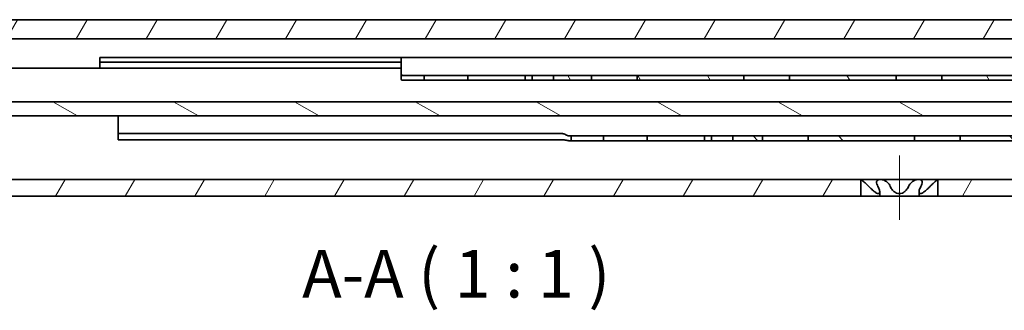
# Model space of a CAD drawing. Units: millimetres. Extents: x 0 to 841, y 0 to 594.
# Drawn here: x 292 to 395, y 475 to 505 of the extents above; entities that cross this region are included whole.
import ezdxf

# ---------------------------------------------------------------- set-up
doc = ezdxf.new("R2010")
doc.units = ezdxf.units.MM
for name, color, linetype, lineweight in [('Centerline', 242, 'Continuous', 20), ('Hatch', 114, 'Continuous', 15), ('Symbol', 7, 'Continuous', 20), ('Visible', 7, 'Continuous', 35)]:
    doc.layers.add(name, color=color, linetype=linetype, lineweight=lineweight)
doc.styles.add('Standard 50', font='arial.ttf')
pattern_1 = [(60, (0, 0), (-5.49926, 3.175), [])]

msp = doc.modelspace()

# ---------------------------------------------------------------- hatches: boundary and pattern name
at = {"layer": 'Hatch'}
h = msp.add_hatch(dxfattribs=at)
h.set_pattern_fill('ANSI31', color=256, scale=50.8, angle=14.999978, style=0)
h.set_pattern_definition(pattern_1)
h.paths.add_polyline_path([(264.914, 503.2802), (264.9141, 503.2804), (264.9141, 505.2802), (241.9138, 505.2802), (241.9138, 503.2804), (241.9139, 503.2802)])
h.paths.add_polyline_path([(616.914, 503.2802), (616.9141, 503.2804), (616.9141, 505.2802), (273.9138, 505.2802), (273.9138, 503.2804), (273.9139, 503.2802)])
h.paths.add_polyline_path([(625.9138, 503.2804), (625.9139, 503.2802), (634.6813, 503.2802), (634.6813, 505.2802), (625.9138, 505.2802)])
h.paths.add_polyline_path([(674.4139, 505.2802), (674.4139, 503.2802), (685.4139, 503.2802), (685.4139, 505.2802)])
h.paths.add_polyline_path([(666.414, 503.2802), (666.414, 505.2802), (657.9138, 505.2802), (657.9138, 503.2804), (657.9139, 503.2802)])
h.paths.add_polyline_path([(214.4139, 505.2802), (214.4139, 503.2802), (232.914, 503.2802), (232.9141, 503.2804), (232.9141, 505.2802)])
h.paths.add_polyline_path([(206.414, 503.2802), (206.414, 505.2802), (85.4139, 505.2802), (85.4139, 503.2802)])
h.paths.add_polyline_path([(638.9139, 497.4802), (640.9139, 497.4802), (640.9139, 499.3804), (642.9139, 503.2802), (648.914, 503.2802), (648.9141, 503.2804), (648.9141, 505.2802), (641.6919, 505.2802), (638.9139, 499.8633)])
h = msp.add_hatch(dxfattribs=at)
h.set_pattern_fill('ANSI31', color=256, scale=50.8, angle=105.000246, style=0)
h.set_pattern_definition([(150.00025, (0, 0), (-3.174976, -5.499275), [])])
h.paths.add_polyline_path([(479.4139, 496.6802), (479.4139, 495.1802), (637.914, 495.1802), (637.914, 496.6802)])
h.paths.add_polyline_path([(415.9139, 496.6802), (415.9139, 495.1802), (468.414, 495.1802), (468.414, 496.6802)])
h.paths.add_polyline_path([(404.914, 495.1802), (404.914, 496.6802), (242.4139, 496.6802), (242.4139, 495.1802)])
h.paths.add_polyline_path([(647.9139, 495.1802), (654.7439, 495.1802), (654.7439, 496.6802), (647.9139, 496.6802)])
h.paths.add_polyline_path([(201.1847, 495.1802), (234.414, 495.1802), (234.414, 496.6802), (201.1847, 496.6802)])
h.paths.add_polyline_path([(664.4141, 495.1802), (666.4139, 492.0304), (666.4139, 490.8802), (667.9139, 490.8802), (667.9139, 491.9067), (664.8831, 496.6802), (660.9197, 496.6802), (657.9139, 491.7207), (657.9139, 490.5802), (659.4139, 490.5802), (659.4139, 491.8805), (661.4138, 495.1802)])
edge = h.paths.add_edge_path()
edge.add_line((197.9139, 500.9802), (196.4139, 500.9802))
edge.add_line((196.4139, 500.9802), (196.4139, 497.1802))
edge.add_ellipse((195.9139, 497.1802), major_axis=(0.5, 0), ratio=1, start_angle=270, end_angle=360, ccw=False)
edge.add_line((195.9139, 496.6802), (175.4139, 496.6802))
edge.add_line((175.4139, 496.6802), (175.4139, 495.1802))
edge.add_line((175.4139, 495.1802), (195.9139, 495.1802))
edge.add_ellipse((195.9139, 497.1802), major_axis=(0, -2), ratio=1, start_angle=0, end_angle=90)
edge.add_line((197.9139, 497.1802), (197.9139, 500.9802))
h.paths.add_polyline_path([(175.4139, 498.6802), (175.4139, 500.1802), (171.4139, 500.1802), (171.4139, 498.6802)])
h = msp.add_hatch(dxfattribs=at)
h.set_pattern_fill('ANSI31', color=256, scale=50.8, angle=75.000175, style=0)
h.set_pattern_definition([(120.0002, (0, 0), (-5.49925, -3.175017), [])])
h.paths.add_polyline_path([(348.0639, 499.4302), (348.0639, 498.9302), (352.0639, 498.9302), (352.0639, 499.4302)])
h.paths.add_polyline_path([(356.8639, 498.9302), (368.0639, 498.9302), (368.0639, 499.4302), (356.8639, 499.4302)])
h.paths.add_polyline_path([(372.8639, 498.9302), (384.0639, 498.9302), (384.0639, 499.4302), (372.8639, 499.4302)])
h.paths.add_polyline_path([(388.8639, 498.9302), (400.0639, 498.9302), (400.0639, 499.4302), (388.8639, 499.4302)])
h.paths.add_polyline_path([(404.8639, 498.9302), (416.0639, 498.9302), (416.0639, 499.4302), (404.8639, 499.4302)])
h.paths.add_polyline_path([(420.8639, 498.9302), (432.0639, 498.9302), (432.0639, 499.4302), (420.8639, 499.4302)])
h.paths.add_polyline_path([(436.8639, 498.9302), (448.0639, 498.9302), (448.0639, 499.4302), (436.8639, 499.4302)])
h.paths.add_polyline_path([(452.8639, 498.9302), (464.0639, 498.9302), (464.0639, 499.4302), (452.8639, 499.4302)])
h.paths.add_polyline_path([(468.8639, 498.9302), (480.0639, 498.9302), (480.0639, 499.4302), (468.8639, 499.4302)])
h.paths.add_polyline_path([(484.8639, 498.9302), (488.8639, 498.9302), (488.8639, 499.4302), (484.8639, 499.4302)])
h = msp.add_hatch(dxfattribs=at)
h.set_pattern_fill('ANSI31', color=256, scale=50.8, angle=14.999978, style=0)
h.set_pattern_definition(pattern_1)
h.paths.add_polyline_path([(119.3641, 488.5301), (119.364, 488.5302), (91.4139, 488.5302), (91.4139, 486.7802), (119.3641, 486.7802)])
h.paths.add_polyline_path([(388.4639, 488.5302), (388.4638, 488.5301), (388.4638, 486.7802), (508.3641, 486.7802), (508.3641, 488.5301), (508.364, 488.5302)])
h.paths.add_polyline_path([(380.3641, 488.5301), (380.364, 488.5302), (172.6656, 488.5302), (172.6656, 486.7802), (380.3641, 486.7802)])
h.paths.add_polyline_path([(644.4639, 488.5302), (644.4638, 488.5301), (644.4638, 486.7802), (660.914, 486.7802), (660.914, 488.5302)])
h.paths.add_polyline_path([(636.3641, 488.5301), (636.364, 488.5302), (516.4639, 488.5302), (516.4638, 488.5301), (516.4638, 486.7802), (636.3641, 486.7802)])
h.paths.add_polyline_path([(685.4139, 496.5302), (683.6639, 496.5302), (683.6639, 492.5301), (681.664, 488.5302), (668.9139, 488.5302), (668.9139, 486.7802), (682.7456, 486.7802), (685.4139, 492.1169)])
h.paths.add_polyline_path([(169.4139, 493.2302), (167.6639, 493.2302), (167.6639, 491.8801), (165.664, 488.5302), (127.4639, 488.5302), (127.4638, 488.5301), (127.4638, 486.7802), (166.6574, 486.7802), (169.4139, 491.3974)])
h = msp.add_hatch(dxfattribs=at)
h.set_pattern_fill('ANSI31', color=256, scale=50.8, angle=90.00021, style=0)
h.set_pattern_definition([(135.0002, (0, 0), (-4.49011, -4.490145), [])])
h.paths.add_polyline_path([(366.9139, 493.0802), (366.9139, 492.5802), (370.0139, 492.5802), (370.0139, 493.0802)])
h.paths.add_polyline_path([(374.8139, 492.5802), (386.0139, 492.5802), (386.0139, 493.0802), (374.8139, 493.0802)])
h.paths.add_polyline_path([(390.8139, 492.5802), (402.0139, 492.5802), (402.0139, 493.0802), (390.8139, 493.0802)])
h.paths.add_polyline_path([(406.8139, 492.5802), (418.0139, 492.5802), (418.0139, 493.0802), (406.8139, 493.0802)])
h.paths.add_polyline_path([(422.8139, 492.5802), (434.0139, 492.5802), (434.0139, 493.0802), (422.8139, 493.0802)])
h.paths.add_polyline_path([(438.8139, 492.5802), (450.0139, 492.5802), (450.0139, 493.0802), (438.8139, 493.0802)])
h.paths.add_polyline_path([(454.8139, 492.5802), (457.9139, 492.5802), (457.9139, 493.0802), (454.8139, 493.0802)])

# ---------------------------------------------------------------- linework, layer by layer
at = {"layer": 'Centerline', "linetype": 'Continuous'}
msp.add_line((384.4139, 491.0301), (384.4139, 484.2802), dxfattribs=at)
at = {"layer": 'Visible'}
for p, q in [((616.9141, 505.2802), (273.9138, 505.2802)), ((273.9139, 503.2802), (616.914, 503.2802)), ((300.3639, 501.3302), (331.0639, 501.3302)), ((300.3639, 500.8302), (300.3639, 501.3302)), ((331.0639, 501.3302), (332.0639, 501.3302)), ((332.0639, 500.7508), (332.0639, 501.3302)), ((504.8639, 501.3302), (332.0639, 501.3302)), ((332.0639, 500.1802), (197.9139, 500.1802)), ((331.0639, 500.8302), (300.3639, 500.8302)), ((300.3639, 500.8302), (300.3639, 500.6636)), ((300.3639, 500.1802), (300.3639, 500.6636)), ((332.0639, 500.8302), (331.0639, 500.8302)), ((332.0639, 500.7508), (332.0639, 499.72)), ((332.0639, 499.72), (332.0639, 499.6579)), ((332.0639, 499.6579), (332.0639, 499.0224)), ((333.0639, 499.4302), (332.1561, 499.4302)), ((332.1561, 498.9302), (333.0639, 498.9302)), ((333.0639, 499.4302), (334.4671, 499.4302)), ((334.4671, 498.9302), (333.0639, 498.9302)), ((336.0639, 499.4302), (334.4671, 499.4302)), ((334.4671, 499.4302), (334.4671, 498.9302)), ((334.4671, 498.9302), (336.0639, 498.9302)), ((336.0639, 499.4302), (339.0639, 499.4302)), ((339.0639, 498.9302), (336.0639, 498.9302)), ((339.0639, 499.4302), (345.0639, 499.4302)), ((339.0639, 499.4302), (339.0639, 498.9302)), ((345.0639, 498.9302), (339.0639, 498.9302)), ((345.0639, 499.4302), (345.8139, 499.4302)), ((345.0639, 499.4302), (345.0639, 498.9302)), ((345.8139, 498.9302), (345.0639, 498.9302)), ((345.8139, 499.4302), (347.5639, 499.4302)), ((345.8139, 499.4302), (345.8139, 498.9302)), ((347.5639, 498.9302), (345.8139, 498.9302)), ((347.5639, 499.4302), (348.0639, 499.4302)), ((348.0639, 498.9302), (347.5639, 498.9302)), ((348.0639, 499.4302), (348.0639, 498.9302)), ((352.0639, 499.4302), (348.0639, 499.4302)), ((348.0639, 498.9302), (352.0639, 498.9302)), ((352.0639, 498.9302), (352.0639, 499.4302)), ((352.4639, 499.4302), (352.0639, 499.4302)), ((352.0639, 498.9302), (352.4639, 498.9302)), ((352.4639, 499.4302), (356.4639, 499.4302)), ((356.4639, 498.9302), (352.4639, 498.9302)), ((356.8639, 499.4302), (356.4639, 499.4302)), ((356.4639, 498.9302), (356.8639, 498.9302)), ((368.0639, 499.4302), (356.8639, 499.4302)), ((356.8639, 499.4302), (356.8639, 498.9302)), ((356.8639, 498.9302), (368.0639, 498.9302)), ((368.0639, 498.9302), (368.0639, 499.4302)), ((368.4639, 499.4302), (368.0639, 499.4302)), ((368.0639, 498.9302), (368.4639, 498.9302)), ((368.4639, 499.4302), (372.4639, 499.4302)), ((372.4639, 498.9302), (368.4639, 498.9302)), ((372.8639, 499.4302), (372.4639, 499.4302)), ((372.4639, 498.9302), (372.8639, 498.9302)), ((384.0639, 499.4302), (372.8639, 499.4302)), ((372.8639, 499.4302), (372.8639, 498.9302)), ((372.8639, 498.9302), (384.0639, 498.9302)), ((384.0639, 498.9302), (384.0639, 499.4302)), ((384.4639, 499.4302), (384.0639, 499.4302)), ((384.0639, 498.9302), (384.4639, 498.9302)), ((384.4639, 499.4302), (388.4639, 499.4302)), ((388.4639, 498.9302), (384.4639, 498.9302)), ((388.8639, 499.4302), (388.4639, 499.4302)), ((388.4639, 498.9302), (388.8639, 498.9302)), ((400.0639, 499.4302), (388.8639, 499.4302)), ((388.8639, 499.4302), (388.8639, 498.9302)), ((388.8639, 498.9302), (400.0639, 498.9302)), ((404.914, 496.6802), (242.4139, 496.6802)), ((242.4139, 495.1802), (404.914, 495.1802)), ((302.3139, 495.1802), (302.3139, 493.3403)), ((302.3139, 493.3403), (348.9139, 493.3403)), ((302.3139, 492.6817), (302.3139, 493.3403)), ((348.9139, 492.6817), (302.3139, 492.6817)), ((349.7416, 493.0802), (349.9139, 493.0802)), ((349.9139, 492.5802), (349.9139, 493.0802)), ((350.9139, 493.0802), (349.9139, 493.0802)), ((350.9139, 493.0802), (353.3171, 493.0802)), ((353.3171, 492.5802), (353.3171, 493.0802)), ((354.9139, 493.0802), (353.3171, 493.0802)), ((354.9139, 493.0802), (357.9139, 493.0802)), ((357.9139, 492.5802), (357.9139, 493.0802)), ((357.9139, 493.0802), (363.9139, 493.0802)), ((363.9139, 492.5802), (363.9139, 493.0802)), ((363.9139, 493.0802), (364.6639, 493.0802)), ((364.6639, 492.5802), (364.6639, 493.0802)), ((364.6639, 493.0802), (366.4139, 493.0802)), ((366.4139, 493.0802), (366.9139, 493.0802)), ((366.9139, 493.0802), (366.9139, 492.5802)), ((370.0139, 493.0802), (366.9139, 493.0802)), ((370.0139, 492.5802), (370.0139, 493.0802)), ((370.4139, 493.0802), (370.0139, 493.0802)), ((370.4139, 493.0802), (374.4139, 493.0802)), ((374.8139, 493.0802), (374.4139, 493.0802)), ((386.0139, 493.0802), (374.8139, 493.0802)), ((374.8139, 493.0802), (374.8139, 492.5802)), ((386.0139, 492.5802), (386.0139, 493.0802)), ((386.4139, 493.0802), (386.0139, 493.0802)), ((386.4139, 493.0802), (390.4139, 493.0802)), ((390.8139, 493.0802), (390.4139, 493.0802)), ((402.0139, 493.0802), (390.8139, 493.0802)), ((390.8139, 493.0802), (390.8139, 492.5802)), ((349.9139, 492.5802), (349.7416, 492.5802)), ((349.9139, 492.5802), (350.9139, 492.5802)), ((353.3171, 492.5802), (350.9139, 492.5802)), ((353.3171, 492.5802), (354.9139, 492.5802)), ((357.9139, 492.5802), (354.9139, 492.5802)), ((363.9139, 492.5802), (357.9139, 492.5802)), ((364.6639, 492.5802), (363.9139, 492.5802)), ((366.4139, 492.5802), (364.6639, 492.5802)), ((366.9139, 492.5802), (366.4139, 492.5802)), ((366.9139, 492.5802), (370.0139, 492.5802)), ((370.0139, 492.5802), (370.4139, 492.5802)), ((374.4139, 492.5802), (370.4139, 492.5802)), ((374.4139, 492.5802), (374.8139, 492.5802)), ((374.8139, 492.5802), (386.0139, 492.5802)), ((386.0139, 492.5802), (386.4139, 492.5802)), ((390.4139, 492.5802), (386.4139, 492.5802)), ((390.4139, 492.5802), (390.8139, 492.5802)), ((390.8139, 492.5802), (402.0139, 492.5802)), ((380.364, 488.5302), (172.6656, 488.5302)), ((380.3641, 488.5301), (380.364, 488.5302)), ((380.364, 488.5302), (382.3889, 488.5302)), ((380.3641, 486.7802), (380.3641, 488.5301)), ((382.3889, 488.5302), (386.4389, 488.5302)), ((386.4389, 488.5302), (388.4639, 488.5302)), ((388.4639, 488.5302), (388.4638, 488.5301)), ((388.4638, 488.5301), (388.4638, 486.7802)), ((508.364, 488.5302), (388.4639, 488.5302)), ((172.6656, 486.7802), (380.3641, 486.7802)), ((381.1836, 486.7802), (380.3641, 486.7802)), ((381.1836, 486.7802), (382.3484, 486.7802)), ((382.3484, 487.2252), (382.3484, 486.7802)), ((383.4455, 486.7802), (382.3484, 486.7802)), ((383.4455, 486.7802), (385.3824, 486.7802)), ((386.4795, 486.7802), (385.3824, 486.7802)), ((386.4795, 487.2252), (386.4795, 486.7802)), ((386.4795, 486.7802), (387.6443, 486.7802)), ((388.4638, 486.7802), (387.6443, 486.7802)), ((388.4638, 486.7802), (508.3641, 486.7802))]:
    msp.add_line(p, q, dxfattribs=at)
msp.add_ellipse((348.9139, 491.6067), major_axis=(0, 1.7335), ratio=0.57685107, start_param=6.17642301, end_param=6.28318531, dxfattribs=at)
for points, knots in [([(332.0639, 499.6579), (332.0639, 499.6276), (332.0645, 499.5998), (332.0693, 499.5299), (332.0766, 499.4912), (332.1063, 499.4414), (332.1289, 499.4302), (332.1561, 499.4302)], [0.0275139465, 0.0275139465, 0.0275139465, 0.0275139465, 0.037869861, 0.037869861, 0.0573094859, 0.0573094859, 0.0767491107, 0.0767491107, 0.0767491107, 0.0767491107]), ([(332.1561, 498.9302), (332.1247, 498.9302), (332.0999, 498.9375), (332.0702, 498.9697), (332.0639, 498.9932), (332.0639, 499.0224)], [0.898696213, 0.898696213, 0.898696213, 0.898696213, 0.9206738229, 0.9206738229, 0.9410144807, 0.9410144807, 0.9410144807, 0.9410144807]), ([(349.7416, 492.5802), (349.7017, 492.5802), (349.6552, 492.5855), (349.542, 492.6033), (349.4733, 492.617), (349.3252, 492.6441), (349.2458, 492.6574), (349.0819, 492.6762), (348.9975, 492.6817), (348.9139, 492.6817)], [0.1537475437, 0.1537475437, 0.1537475437, 0.1537475437, 0.1750506184, 0.1750506184, 0.2001073766, 0.2001073766, 0.2251641347, 0.2251641347, 0.2502208928, 0.2502208928, 0.2502208928, 0.2502208928]), ([(349.0205, 493.3304), (349.0599, 493.3231), (349.0983, 493.3123), (349.2068, 493.2759), (349.275, 493.2458), (349.4722, 493.1581), (349.5924, 493.102), (349.7073, 493.0821), (349.7249, 493.0802), (349.7416, 493.0802)], [0.1904043676, 0.1904043676, 0.1904043676, 0.1904043676, 0.2027915777, 0.2027915777, 0.2260936378, 0.2260936378, 0.272697758, 0.272697758, 0.2810787677, 0.2810787677, 0.2810787677, 0.2810787677]), ([(380.3641, 488.5301), (380.3653, 488.5291), (380.3723, 488.5234), (380.3987, 488.5018), (380.4193, 488.485), (380.497, 488.4206), (380.571, 488.3584), (380.7411, 488.2112), (380.8509, 488.1133), (381.0367, 487.9395), (381.1122, 487.8669), (381.1836, 487.7957)], [0.158980885, 0.158980885, 0.158980885, 0.158980885, 0.175100378, 0.175100378, 0.192847772, 0.192847772, 0.228342558, 0.228342558, 0.271524264, 0.271524264, 0.300604383, 0.300604383, 0.300604383, 0.300604383]), ([(382.1521, 487.7957), (382.1106, 487.8669), (382.0759, 487.9395), (382.0163, 488.1133), (382.0046, 488.2112), (382.0364, 488.3584), (382.073, 488.4206), (382.1668, 488.485), (382.2043, 488.5018), (382.2898, 488.5245), (382.3377, 488.5302), (382.3889, 488.5302)], [0.014101587, 0.014101587, 0.014101587, 0.014101587, 0.043181706, 0.043181706, 0.086363412, 0.086363412, 0.121858198, 0.121858198, 0.139605592, 0.139605592, 0.157352985, 0.157352985, 0.157352985, 0.157352985]), ([(382.3889, 488.5302), (382.4402, 488.5302), (382.4952, 488.5245), (382.6083, 488.5018), (382.6664, 488.485), (382.8379, 488.4206), (382.9486, 488.3584), (383.1504, 488.2112), (383.2485, 488.1133), (383.3748, 487.9395), (383.4155, 487.8669), (383.4455, 487.7957)], [0.157352985, 0.157352985, 0.157352985, 0.157352985, 0.175100378, 0.175100378, 0.192847772, 0.192847772, 0.228342558, 0.228342558, 0.271524264, 0.271524264, 0.300604383, 0.300604383, 0.300604383, 0.300604383]), ([(385.3824, 487.7957), (385.4123, 487.8669), (385.4531, 487.9395), (385.5793, 488.1133), (385.6774, 488.2112), (385.8793, 488.3584), (385.99, 488.4206), (386.1614, 488.485), (386.2195, 488.5018), (386.3327, 488.5245), (386.3877, 488.5302), (386.4389, 488.5302)], [0.014101587, 0.014101587, 0.014101587, 0.014101587, 0.043181706, 0.043181706, 0.086363412, 0.086363412, 0.121858198, 0.121858198, 0.139605592, 0.139605592, 0.157352985, 0.157352985, 0.157352985, 0.157352985]), ([(386.4389, 488.5302), (386.4902, 488.5302), (386.5381, 488.5245), (386.6236, 488.5018), (386.6611, 488.485), (386.7548, 488.4206), (386.7915, 488.3584), (386.8233, 488.2112), (386.8116, 488.1133), (386.752, 487.9395), (386.7173, 487.8669), (386.6758, 487.7957)], [0.157352985, 0.157352985, 0.157352985, 0.157352985, 0.175100378, 0.175100378, 0.192847772, 0.192847772, 0.228342558, 0.228342558, 0.271524264, 0.271524264, 0.300604383, 0.300604383, 0.300604383, 0.300604383]), ([(387.6443, 487.7957), (387.7157, 487.8669), (387.7911, 487.9395), (387.977, 488.1133), (388.0868, 488.2112), (388.2568, 488.3584), (388.3309, 488.4206), (388.4086, 488.485), (388.4292, 488.5018), (388.4556, 488.5234), (388.4626, 488.5291), (388.4638, 488.5301)], [0.014101587, 0.014101587, 0.014101587, 0.014101587, 0.043181706, 0.043181706, 0.086363412, 0.086363412, 0.121858198, 0.121858198, 0.139605592, 0.139605592, 0.155725085, 0.155725085, 0.155725085, 0.155725085]), ([(381.1836, 487.7957), (381.2556, 487.7241), (381.3308, 487.6509), (381.5322, 487.4612), (381.659, 487.348), (381.852, 487.1959), (381.934, 487.1371), (382.0846, 487.0539), (382.1531, 487.0302), (382.2581, 487.0302), (382.2979, 487.0539), (382.3442, 487.1371), (382.351, 487.1959), (382.3418, 487.348), (382.3114, 487.4612), (382.2311, 487.6509), (382.1939, 487.7241), (382.1521, 487.7957)], [0.01919331, 0.01919331, 0.01919331, 0.01919331, 0.048161496, 0.048161496, 0.096322992, 0.096322992, 0.127816817, 0.127816817, 0.159310642, 0.159310642, 0.190804467, 0.190804467, 0.222298292, 0.222298292, 0.270459788, 0.270459788, 0.299427974, 0.299427974, 0.299427974, 0.299427974]), ([(383.4455, 487.7957), (383.4757, 487.7241), (383.5137, 487.6509), (383.6348, 487.4612), (383.7312, 487.348), (383.9149, 487.1959), (384.0038, 487.1371), (384.2006, 487.0539), (384.309, 487.0302), (384.5189, 487.0302), (384.6273, 487.0539), (384.8241, 487.1371), (384.913, 487.1959), (385.0967, 487.348), (385.1931, 487.4612), (385.3142, 487.6509), (385.3522, 487.7241), (385.3824, 487.7957)], [0.01919331, 0.01919331, 0.01919331, 0.01919331, 0.048161496, 0.048161496, 0.096322992, 0.096322992, 0.127816817, 0.127816817, 0.159310642, 0.159310642, 0.190804467, 0.190804467, 0.222298292, 0.222298292, 0.270459788, 0.270459788, 0.299427974, 0.299427974, 0.299427974, 0.299427974]), ([(386.6758, 487.7957), (386.634, 487.7241), (386.5968, 487.6509), (386.5165, 487.4612), (386.4861, 487.348), (386.4768, 487.1959), (386.4837, 487.1371), (386.5299, 487.0539), (386.5698, 487.0302), (386.6748, 487.0302), (386.7433, 487.0539), (386.8938, 487.1371), (386.9759, 487.1959), (387.1688, 487.348), (387.2957, 487.4612), (387.497, 487.6509), (387.5722, 487.7241), (387.6443, 487.7957)], [0.01919331, 0.01919331, 0.01919331, 0.01919331, 0.048161496, 0.048161496, 0.096322992, 0.096322992, 0.127816817, 0.127816817, 0.159310642, 0.159310642, 0.190804467, 0.190804467, 0.222298292, 0.222298292, 0.270459788, 0.270459788, 0.299427974, 0.299427974, 0.299427974, 0.299427974])]:
    msp.add_open_spline(points, degree=3, knots=knots, dxfattribs=at)

# ---------------------------------------------------------------- texts
at = {"layer": 'Symbol', "color": 7, "insert": (321.6475, 474.5645), "char_height": 5, "attachment_point": 7, "style": 'Standard 50'}
msp.add_mtext('A-A ( 1 : 1 )', dxfattribs=at)

doc.saveas('drawing.dxf')
